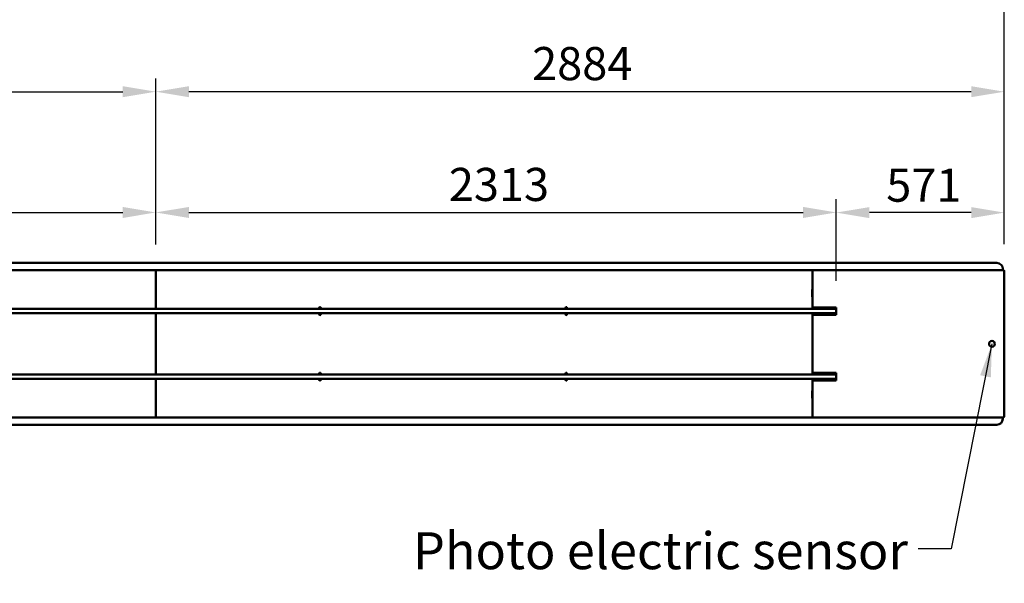
# Model space of a CAD drawing. Units: millimetres. Extents: x 147 to 13140, y 225 to 9225.
# Drawn here: x 5526 to 8873, y 4939 to 6855 of the extents above; entities that cross this region are included whole.
import ezdxf

# ---------------------------------------------------------------- set-up
doc = ezdxf.new("R2010")
doc.units = ezdxf.units.MM
doc.header["$LTSCALE"] = 45
for name, color, linetype, lineweight in [('Dimension (ISO)', 7, 'Continuous', 25), ('Symbol (ISO)', 7, 'Continuous', 25), ('Visible (ISO)', 7, 'Continuous', 50)]:
    doc.layers.add(name, color=color, linetype=linetype, lineweight=lineweight)
doc.styles.add('Note Text (ISO)', font='tahoma.ttf')
doc.dimstyles.new('Default (ISO)', dxfattribs={"dimscale": 45, "dimtxt": 2.5, "dimasz": 2.5, "dimexe": 1, "dimexo": 2, "dimgap": 0.762, "dimtad": 1, "dimtoh": 1, "dimdec": 1, "dimrnd": 1e-08, "dimzin": 0, "dimdsep": 46, "dimtxsty": 'Note Text (ISO)', "dimcen": 0.09, "dimdle": 10, "dimclrd": 256, "dimclre": 256, "dimclrt": 256, "dimadec": 1, "dimazin": 0, "dimtfac": 1.40208, "dimtmove": 0, "dimatfit": 3, "dimfxl": 1, "dimtolj": 1, "dimtzin": 0, "dimlwd": -1, "dimlwe": -1, "dimarcsym": 0})
doc.dimstyles.new('Default - Method 1b (ISO)$7', dxfattribs={"dimscale": 45, "dimtxt": 2.5, "dimasz": 2.5, "dimexe": 3.175, "dimexo": 0, "dimgap": 0.762, "dimtad": 1, "dimtoh": 1, "dimrnd": 1e-08, "dimtxsty": 'Note Text (ISO)', "dimcen": 0.09, "dimdle": 10, "dimclrd": 256, "dimclre": 256, "dimclrt": 256, "dimazin": 2, "dimtfac": 1.4, "dimtmove": 0, "dimatfit": 3, "dimfxl": 1, "dimtolj": 1, "dimlwd": -1, "dimlwe": -1, "dimarcsym": 0})

# ---------------------------------------------------------------- blocks, each defined once
blk = doc.blocks.new('*D6')
at = {"layer": 'Defpoints', "color": 0, "transparency": 16777216}
for p in [(8872.5, 7088.5), (872.3, 6002.1), (8872.5, 6002.1)]:
    blk.add_point(p, dxfattribs=at)
at = {"layer": 'Dimension (ISO)', "transparency": 16777216}
for p, q in [((872.3, 6092.1), (872.3, 7133.5)), ((8872.5, 6092.1), (8872.5, 7133.5)), ((984.8, 7088.5), (8760, 7088.5))]:
    blk.add_line(p, q, dxfattribs=at)
for points in [[(984.8, 7107.2), (984.8, 7069.7), (872.3, 7088.5)], [(8760, 7107.2), (8760, 7069.7), (8872.5, 7088.5)]]:
    blk.add_solid(points, dxfattribs=at)
at = {"layer": 'Dimension (ISO)', "transparency": 16777216, "insert": (4659.7, 7240.4), "char_height": 112.5, "attachment_point": 1, "style": 'Note Text (ISO)'}
blk.add_mtext('\\A1;8000', dxfattribs=at)
blk = doc.blocks.new('*D14')
at = {"layer": 'Defpoints', "color": 0, "transparency": 16777216}
for p in [(5988.3, 6200.1), (3756.5, 6001.2), (5988.3, 6001.2)]:
    blk.add_point(p, dxfattribs=at)
at = {"layer": 'Dimension (ISO)', "transparency": 16777216}
for p, q in [((3756.5, 6091.2), (3756.5, 6245.1)), ((5988.3, 6091.2), (5988.3, 6245.1)), ((3869, 6200.1), (5875.8, 6200.1))]:
    blk.add_line(p, q, dxfattribs=at)
for points in [[(3869, 6218.8), (3869, 6181.3), (3756.5, 6200.1)], [(5875.8, 6218.8), (5875.8, 6181.3), (5988.3, 6200.1)]]:
    blk.add_solid(points, dxfattribs=at)
at = {"layer": 'Dimension (ISO)', "transparency": 16777216, "insert": (4711, 6351.6), "char_height": 112.5, "attachment_point": 1, "style": 'Note Text (ISO)'}
blk.add_mtext('\\A1;2232', dxfattribs=at)
blk = doc.blocks.new('*D15')
at = {"layer": 'Defpoints', "color": 0, "transparency": 16777216}
for p in [(8301.3, 6200.1), (5988.3, 6001.2), (8301.3, 5877.4)]:
    blk.add_point(p, dxfattribs=at)
at = {"layer": 'Dimension (ISO)', "transparency": 16777216}
for p, q in [((5988.3, 6091.2), (5988.3, 6245.1)), ((8301.3, 5967.4), (8301.3, 6245.1)), ((6100.8, 6200.1), (8188.8, 6200.1))]:
    blk.add_line(p, q, dxfattribs=at)
for points in [[(6100.8, 6218.8), (6100.8, 6181.3), (5988.3, 6200.1)], [(8188.8, 6218.8), (8188.8, 6181.3), (8301.3, 6200.1)]]:
    blk.add_solid(points, dxfattribs=at)
at = {"layer": 'Dimension (ISO)', "transparency": 16777216, "insert": (6984.4, 6351.6), "char_height": 112.5, "attachment_point": 1, "style": 'Note Text (ISO)'}
blk.add_mtext('\\A1;2313', dxfattribs=at)
blk = doc.blocks.new('*D16')
at = {"layer": 'Defpoints', "color": 0, "transparency": 16777216}
for p in [(8301.3, 6199.6), (8872.5, 6002.1), (8301.3, 5877.4)]:
    blk.add_point(p, dxfattribs=at)
at = {"layer": 'Dimension (ISO)', "transparency": 16777216}
for p, q in [((8301.3, 5967.4), (8301.3, 6244.6)), ((8872.5, 6092.1), (8872.5, 6244.6)), ((8760, 6199.6), (8413.8, 6199.6))]:
    blk.add_line(p, q, dxfattribs=at)
for points in [[(8413.8, 6218.3), (8413.8, 6180.8), (8301.3, 6199.6)], [(8760, 6218.3), (8760, 6180.8), (8872.5, 6199.6)]]:
    blk.add_solid(points, dxfattribs=at)
at = {"layer": 'Dimension (ISO)', "transparency": 16777216, "insert": (8471.2, 6349.1), "char_height": 112.5, "attachment_point": 1, "style": 'Note Text (ISO)'}
blk.add_mtext('\\A1;571', dxfattribs=at)
blk = doc.blocks.new('*D18')
at = {"layer": 'Defpoints', "color": 0, "transparency": 16777216}
for p in [(5988.3, 6610.5), (3756.5, 6001.2), (5988.3, 6001.2)]:
    blk.add_point(p, dxfattribs=at)
at = {"layer": 'Dimension (ISO)', "transparency": 16777216}
for p, q in [((3756.5, 6091.2), (3756.5, 6655.5)), ((5988.3, 6091.2), (5988.3, 6655.5)), ((3869, 6610.5), (5875.8, 6610.5))]:
    blk.add_line(p, q, dxfattribs=at)
for points in [[(3869, 6629.3), (3869, 6591.8), (3756.5, 6610.5)], [(5875.8, 6629.3), (5875.8, 6591.8), (5988.3, 6610.5)]]:
    blk.add_solid(points, dxfattribs=at)
at = {"layer": 'Dimension (ISO)', "transparency": 16777216, "insert": (4711, 6762), "char_height": 112.5, "attachment_point": 1, "style": 'Note Text (ISO)'}
blk.add_mtext('\\A1;2232', dxfattribs=at)
blk = doc.blocks.new('*D19')
at = {"layer": 'Defpoints', "color": 0, "transparency": 16777216}
for p in [(5988.3, 6610.5), (5988.3, 6001.2), (8872.5, 6002.1)]:
    blk.add_point(p, dxfattribs=at)
at = {"layer": 'Dimension (ISO)', "transparency": 16777216}
for p, q in [((5988.3, 6091.2), (5988.3, 6655.5)), ((8872.5, 6092.1), (8872.5, 6655.5)), ((8760, 6610.5), (6100.8, 6610.5))]:
    blk.add_line(p, q, dxfattribs=at)
for points in [[(6100.8, 6629.3), (6100.8, 6591.8), (5988.3, 6610.5)], [(8760, 6629.3), (8760, 6591.8), (8872.5, 6610.5)]]:
    blk.add_solid(points, dxfattribs=at)
at = {"layer": 'Dimension (ISO)', "transparency": 16777216, "insert": (7267.5, 6762.4), "char_height": 112.5, "attachment_point": 1, "style": 'Note Text (ISO)'}
blk.add_mtext('\\A1;2884', dxfattribs=at)

msp = doc.modelspace()

# ---------------------------------------------------------------- linework, layer by layer
at = {"layer": 'Visible (ISO)'}
for p, q in [((8847.5, 6028.4), (897.5, 6028.4)), ((3756.5, 6003.4), (5988.3, 6003.4)), ((5988.3, 6003.4), (8217.9, 6003.4)), ((5988.3, 6003.4), (5988.3, 6001.2)), ((5988.3, 6001.2), (5988.3, 6003.4)), ((5988.3, 5872.4), (5988.3, 6001.2)), ((5988.3, 6001.2), (5988.3, 5872.4)), ((8217.9, 6003.4), (8217.9, 6001.2)), ((8217.9, 6003.4), (8222.3, 6003.4)), ((8218.8, 6001.2), (8218.8, 6001.2)), ((8218.9, 6001.2), (8218.9, 6001.2)), ((8218.9, 6001.2), (8220.1, 6001.2)), ((8221.3, 6001.2), (8220.1, 6001.2)), ((8220.1, 6001.2), (8220.1, 6001.1)), ((8220.1, 5877.4), (8220.1, 6001.1)), ((8221.3, 6001.2), (8221.3, 6001.2)), ((8221.5, 6001.2), (8221.5, 6001.2)), ((8222.3, 6003.4), (8871.2, 6003.4)), ((8222.3, 6001.2), (8222.3, 6003.4)), ((8867.5, 6003.4), (8867.5, 6008.4)), ((8871.2, 6002.2), (8871.2, 6003.4)), ((8871.2, 6002.2), (8871.2, 6001.8)), ((8871.3, 6002.1), (8872.5, 6002.1)), ((8872.5, 6002.1), (8872.5, 5504.8)), ((8218.9, 5938.4), (8217.9, 5938.4)), ((8217.9, 5938.4), (8217.9, 5938.4)), ((8217.9, 5938.4), (8217.9, 5938.4)), ((8217.9, 5938.4), (8220.1, 5938.4)), ((8218.9, 5938.4), (8218.9, 5913.4)), ((8220.1, 5913.4), (8217.9, 5913.4)), ((8217.9, 5913.4), (8217.9, 5913.4)), ((8217.9, 5913.4), (8217.9, 5913.4)), ((8217.9, 5913.4), (8218.9, 5913.4)), ((1469.4, 5872.4), (8262.9, 5872.4)), ((1469.4, 5857.4), (8263.2, 5857.4)), ((5988.3, 5649.4), (5988.3, 5857.4)), ((5988.3, 5857.4), (5988.3, 5649.4)), ((8222.3, 5877.4), (8220.1, 5877.4)), ((8220.1, 5877.4), (8220.1, 5872.4)), ((8220.1, 5857.4), (8220.1, 5852.4)), ((8222.3, 5877.4), (8301.3, 5877.4)), ((8223.2, 5877.4), (8223.2, 5872.4)), ((8223.2, 5852.4), (8223.2, 5857.4)), ((8262.9, 5872.4), (8263.2, 5872.4)), ((8263.2, 5872.4), (8301.3, 5872.4)), ((8301.3, 5857.4), (8263.2, 5857.4)), ((8301.3, 5877.4), (8301.3, 5852.4)), ((8220.1, 5852.4), (8222.3, 5852.4)), ((8220.1, 5654.4), (8220.1, 5852.4)), ((8301.3, 5852.4), (8222.3, 5852.4)), ((8263.2, 5649.4), (1469.4, 5649.4)), ((8263.2, 5634.4), (1469.7, 5634.4)), ((5988.3, 5505.6), (5988.3, 5634.4)), ((5988.3, 5634.4), (5988.3, 5505.6)), ((8222.3, 5654.4), (8220.1, 5654.4)), ((8220.1, 5654.4), (8220.1, 5649.4)), ((8220.1, 5634.4), (8220.1, 5629.4)), ((8220.1, 5629.4), (8222.3, 5629.4)), ((8220.1, 5505.8), (8220.1, 5629.4)), ((8222.3, 5654.4), (8301.3, 5654.4)), ((8301.3, 5629.4), (8222.3, 5629.4)), ((8223.2, 5649.4), (8223.2, 5654.4)), ((8223.2, 5634.4), (8223.2, 5629.4)), ((8263.2, 5649.4), (8301.3, 5649.4)), ((8301.3, 5634.4), (8263.2, 5634.4)), ((8301.3, 5654.4), (8301.3, 5629.4)), ((8217.9, 5593.4), (8220.1, 5593.4)), ((8217.9, 5593.4), (8217.9, 5593.4)), ((8218.9, 5593.4), (8217.9, 5593.4)), ((8217.9, 5593.4), (8217.9, 5593.4)), ((8218.9, 5593.4), (8218.9, 5568.4)), ((8217.9, 5568.4), (8217.9, 5568.4)), ((8217.9, 5568.4), (8217.9, 5568.4)), ((8217.9, 5568.4), (8218.9, 5568.4)), ((8220.1, 5568.4), (8217.9, 5568.4)), ((5988.3, 5503.4), (3756.5, 5503.4)), ((5988.3, 5505.6), (5988.3, 5503.4)), ((5988.3, 5503.4), (5988.3, 5505.6)), ((8217.9, 5503.4), (5988.3, 5503.4)), ((8217.9, 5505.6), (8217.9, 5503.4)), ((8222.3, 5503.4), (8217.9, 5503.4)), ((8218.8, 5505.7), (8218.8, 5505.6)), ((8218.9, 5505.6), (8218.9, 5505.7)), ((8218.9, 5505.6), (8220.1, 5505.6)), ((8220.1, 5505.8), (8220.1, 5505.6)), ((8221.3, 5505.6), (8220.1, 5505.6)), ((8221.3, 5505.6), (8221.3, 5505.7)), ((8221.5, 5505.7), (8221.5, 5505.6)), ((8222.3, 5503.4), (8222.3, 5505.6)), ((8871.2, 5503.4), (8222.3, 5503.4)), ((8867.3, 5503.4), (8867.3, 5498.4)), ((8871.2, 5504.6), (8871.2, 5505.1)), ((8871.2, 5504.6), (8871.2, 5503.4)), ((8871.3, 5504.8), (8872.5, 5504.8)), ((8847.3, 5478.4), (897.3, 5478.4))]:
    msp.add_line(p, q, dxfattribs=at)
for centre, radius in [((6546.3, 5875.9), 2.5), ((7383.3, 5875.9), 2.5), ((6546.3, 5853.9), 2.5), ((7383.3, 5853.9), 2.5), ((8830.5, 5753.4), 10), ((6546.3, 5652.9), 2.5), ((6546.3, 5630.9), 2.5), ((7383.3, 5652.9), 2.5), ((7383.3, 5630.9), 2.5)]:
    msp.add_circle(centre, radius, dxfattribs=at)
for centre, radius, start, end in [((8847.5, 6008.4), 20, 0, 90), ((8870.3, 6001.2), 2.2, 22.9709, 67.0291), ((8847.3, 5498.4), 20, 270, 0)]:
    msp.add_arc(centre, radius, start, end, dxfattribs=at)
for points, knots in [([(8220.1, 6001.2), (8220.1, 6002), (8219.6, 6002.8), (8218.9, 6003.2), (8218.6, 6003.3), (8218.3, 6003.4), (8217.9, 6003.4)], [0, 0, 0, 0, 1.109068, 1.109068, 1.109068, 1.570796, 1.570796, 1.570796, 1.570796]), ([(8217.9, 6002.2), (8218.2, 6002.2), (8218.4, 6001.9), (8218.7, 6001.4), (8218.7, 6001.4), (8218.7, 6001.3), (8218.8, 6001.2)], [0, 0, 0, 0, 0.859892, 0.859892, 0.859892, 1, 1, 1, 1]), ([(8217.9, 6002.2), (8218.4, 6002.2), (8218.8, 6001.9), (8218.9, 6001.4), (8218.9, 6001.4), (8218.9, 6001.3), (8218.9, 6001.2)], [0, 0, 0, 0, 1.350716, 1.350716, 1.350716, 1.570796, 1.570796, 1.570796, 1.570796]), ([(8222.3, 6003.4), (8221.5, 6003.4), (8220.7, 6002.9), (8220.3, 6002.2), (8220.2, 6001.9), (8220.1, 6001.6), (8220.1, 6001.2)], [0, 0, 0, 0, 1.109068, 1.109068, 1.109068, 1.570796, 1.570796, 1.570796, 1.570796]), ([(8222.3, 6002.2), (8221.9, 6002.2), (8221.4, 6001.9), (8221.3, 6001.4), (8221.3, 6001.4), (8221.3, 6001.3), (8221.3, 6001.2)], [0, 0, 0, 0, 1.350716, 1.350716, 1.350716, 1.570796, 1.570796, 1.570796, 1.570796]), ([(8222.3, 6002.2), (8222.1, 6002.2), (8221.8, 6001.9), (8221.6, 6001.4), (8221.5, 6001.4), (8221.5, 6001.3), (8221.5, 6001.2)], [0, 0, 0, 0, 0.859892, 0.859892, 0.859892, 1, 1, 1, 1]), ([(8871.2, 6003.4), (8871, 6003.4), (8870.8, 6002.9), (8870.6, 6002.2), (8870.5, 6001.9), (8870.4, 6001.6), (8870.3, 6001.2)], [0, 0, 0, 0, 1.109068, 1.109068, 1.109068, 1.570796, 1.570796, 1.570796, 1.570796]), ([(8870.3, 6001.2), (8870.6, 6001.7), (8870.8, 6002.1), (8871.1, 6002.2), (8871.1, 6002.2), (8871.1, 6002.2), (8871.2, 6002.2)], [0, 0, 0, 0, 1.350716, 1.350716, 1.350716, 1.570796, 1.570796, 1.570796, 1.570796]), ([(8870.3, 6001.2), (8871.1, 6001.4), (8871.9, 6001.6), (8872.3, 6001.8), (8872.4, 6001.9), (8872.5, 6002), (8872.5, 6002.1)], [0, 0, 0, 0, 1.109068, 1.109068, 1.109068, 1.570796, 1.570796, 1.570796, 1.570796]), ([(8870.3, 6001.2), (8870.8, 6001.5), (8871.2, 6001.7), (8871.3, 6002), (8871.3, 6002), (8871.3, 6002), (8871.3, 6002.1)], [0, 0, 0, 0, 1.350716, 1.350716, 1.350716, 1.570796, 1.570796, 1.570796, 1.570796]), ([(8217.9, 5504.6), (8218.2, 5504.6), (8218.4, 5505), (8218.7, 5505.4), (8218.7, 5505.5), (8218.7, 5505.6), (8218.8, 5505.6)], [0, 0, 0, 0, 0.859892, 0.859892, 0.859892, 1, 1, 1, 1]), ([(8217.9, 5504.6), (8218.4, 5504.6), (8218.8, 5505), (8218.9, 5505.4), (8218.9, 5505.5), (8218.9, 5505.6), (8218.9, 5505.6)], [0, 0, 0, 0, 1.350716, 1.350716, 1.350716, 1.570796, 1.570796, 1.570796, 1.570796]), ([(8217.9, 5503.4), (8218.7, 5503.4), (8219.5, 5503.9), (8219.9, 5504.6), (8220, 5504.9), (8220.1, 5505.3), (8220.1, 5505.6)], [0, 0, 0, 0, 1.109068, 1.109068, 1.109068, 1.570796, 1.570796, 1.570796, 1.570796]), ([(8220.1, 5505.6), (8220.1, 5504.8), (8220.6, 5504), (8221.3, 5503.7), (8221.6, 5503.5), (8222, 5503.4), (8222.3, 5503.4)], [0, 0, 0, 0, 1.109068, 1.109068, 1.109068, 1.570796, 1.570796, 1.570796, 1.570796]), ([(8222.3, 5504.6), (8221.9, 5504.6), (8221.4, 5505), (8221.3, 5505.4), (8221.3, 5505.5), (8221.3, 5505.6), (8221.3, 5505.6)], [0, 0, 0, 0, 1.350716, 1.350716, 1.350716, 1.570796, 1.570796, 1.570796, 1.570796]), ([(8222.3, 5504.6), (8222.1, 5504.6), (8221.8, 5505), (8221.6, 5505.4), (8221.5, 5505.5), (8221.5, 5505.6), (8221.5, 5505.6)], [0, 0, 0, 0, 0.859892, 0.859892, 0.859892, 1, 1, 1, 1]), ([(8870.3, 5505.6), (8870.6, 5505.2), (8870.8, 5504.7), (8871.1, 5504.6), (8871.1, 5504.6), (8871.1, 5504.6), (8871.2, 5504.6)], [0, 0, 0, 0, 1.350716, 1.350716, 1.350716, 1.570796, 1.570796, 1.570796, 1.570796]), ([(8872.5, 5504.8), (8872.5, 5505), (8872, 5505.2), (8871.3, 5505.4), (8871, 5505.5), (8870.7, 5505.5), (8870.3, 5505.6)], [0, 0, 0, 0, 1.109068, 1.109068, 1.109068, 1.570796, 1.570796, 1.570796, 1.570796]), ([(8870.3, 5505.6), (8870.8, 5505.4), (8871.2, 5505.1), (8871.3, 5504.9), (8871.3, 5504.8), (8871.3, 5504.8), (8871.3, 5504.8)], [0, 0, 0, 0, 1.350716, 1.350716, 1.350716, 1.570796, 1.570796, 1.570796, 1.570796]), ([(8870.3, 5505.6), (8870.5, 5504.8), (8870.7, 5504), (8870.9, 5503.7), (8871, 5503.5), (8871.1, 5503.4), (8871.2, 5503.4)], [0, 0, 0, 0, 1.109068, 1.109068, 1.109068, 1.570796, 1.570796, 1.570796, 1.570796])]:
    msp.add_open_spline(points, degree=3, knots=knots, dxfattribs=at)
for points in [[(8217.9, 6001.2), (8218.3, 6001.2), (8218.6, 6001.2), (8218.9, 6001.2)], [(8218.8, 6001.2), (8218.7, 6001.5), (8218.6, 6001.7), (8218.6, 6002)], [(8218.9, 6001.2), (8219.6, 6001.1), (8220.1, 6001.1), (8220.1, 6001.1)], [(8220.1, 6001.1), (8220.1, 6001.1), (8220.6, 6001.1), (8221.3, 6001.2)], [(8221.3, 6001.2), (8221.6, 6001.2), (8222, 6001.2), (8222.3, 6001.2)], [(8221.5, 6001.2), (8221.5, 6001.5), (8221.6, 6001.7), (8221.6, 6002)], [(8262.9, 5872.4), (8263, 5872.4), (8263.1, 5872.4), (8263.2, 5872.4)], [(8218.9, 5505.7), (8218.6, 5505.7), (8218.3, 5505.6), (8217.9, 5505.6)], [(8218.8, 5505.6), (8218.7, 5505.4), (8218.6, 5505.1), (8218.6, 5504.9)], [(8220.1, 5505.8), (8220.1, 5505.7), (8219.6, 5505.7), (8218.9, 5505.7)], [(8221.3, 5505.7), (8220.6, 5505.7), (8220.1, 5505.7), (8220.1, 5505.8)], [(8222.3, 5505.6), (8222, 5505.6), (8221.6, 5505.7), (8221.3, 5505.7)], [(8221.5, 5505.6), (8221.5, 5505.4), (8221.6, 5505.1), (8221.6, 5504.9)]]:
    msp.add_open_spline(points, degree=3, dxfattribs=at)

# ---------------------------------------------------------------- texts
at = {"layer": 'Symbol (ISO)', "insert": (8545, 5113), "char_height": 125.55, "width": 3027.936, "attachment_point": 3, "line_spacing_factor": 1.07956, "style": 'Note Text (ISO)'}
msp.add_mtext('\\fCalibri|b0|i0;\\H125.5500;Photo electric sensor \\Pautomatically prevents trays clashing.', dxfattribs=at)

# ---------------------------------------------------------------- dimensions: what is measured, and where the dimension line sits
at = {"layer": 'Dimension (ISO)'}
for base, p1, p2, picture, middle in [((8872.5, 7088.5), (872.3, 6002.1), (8872.5, 6002.1), '*D6', (4822.7, 7088.5)), ((5988.3, 6610.5), (3756.5, 6001.2), (5988.3, 6001.2), '*D18', (4872.4, 6610.5)), ((5988.3, 6610.5), (8872.5, 6002.1), (5988.3, 6001.2), '*D19', (7430.4, 6610.5)), ((8301.3, 6200.1), (5988.3, 6001.2), (8301.3, 5877.4), '*D15', (7144.8, 6200.1)), ((8301.3, 6199.6), (8872.5, 6002.1), (8301.3, 5877.4), '*D16', (8586.9, 6199.6))]:
    dim = msp.add_linear_dim(base=base, p1=p1, p2=p2, angle=180, dimstyle='Default (ISO)', override={"dimgap": 0.762, "dimtoh": 0, "dimdec": 0, "dimtol": 0, "dimlim": 0, "dimtp": 0, "dimtm": 0, "dimtdec": 2, "dimtofl": 0, "dimatfit": 1}, dxfattribs=at)
    dim.commit()
    dim.dimension.update_dxf_attribs({"geometry": picture, "text_midpoint": middle, "dimtype": 160})
dim = msp.add_linear_dim(base=(5988.3, 6200.1), p1=(3756.5, 6001.2), p2=(5988.3, 6001.2), dimstyle='Default (ISO)', override={"dimgap": 0.762, "dimtoh": 0, "dimdec": 0, "dimtol": 0, "dimlim": 0, "dimtp": 0, "dimtm": 0, "dimtdec": 2, "dimtofl": 0, "dimatfit": 1}, dxfattribs=at)
dim.commit()
dim.dimension.update_dxf_attribs({"geometry": '*D14', "text_midpoint": (4872.4, 6200.1), "dimtype": 160})

# ---------------------------------------------------------------- leaders
at = {"layer": 'Symbol (ISO)', "annotation_type": 0, "has_hookline": 1, "hookline_direction": 1, "text_width": 3003.7}
msp.add_leader([(8830.5, 5753.4), (8691.8, 5056.8), (8579.3, 5056.8)], dimstyle='Default - Method 1b (ISO)$7', override={"dimtad": 0}, dxfattribs=at)

doc.saveas('drawing.dxf')
